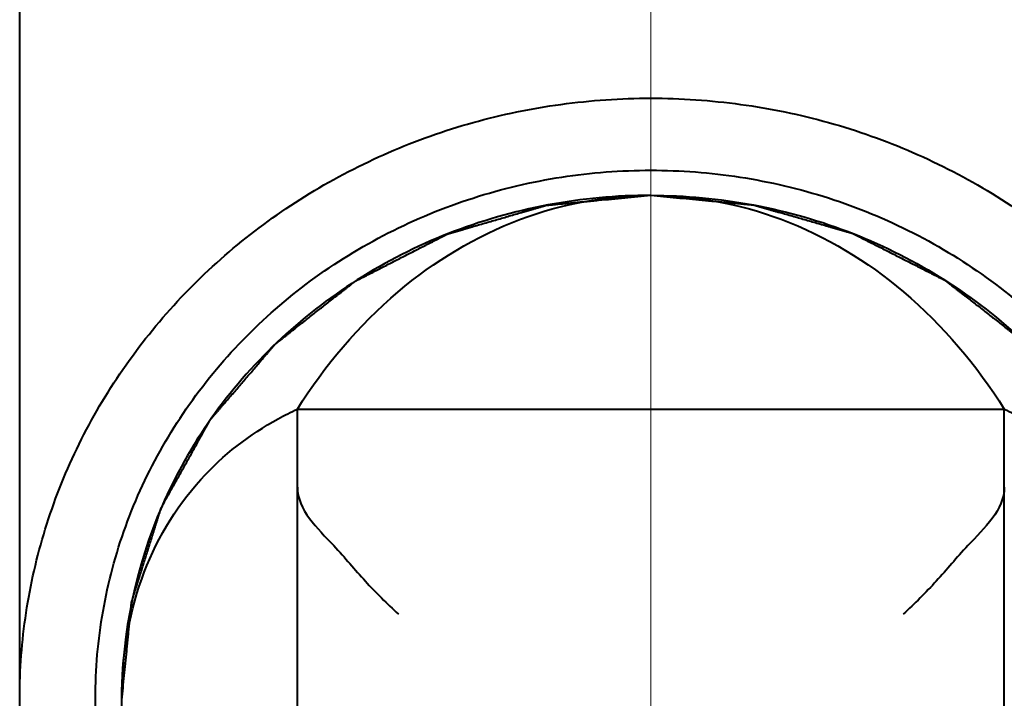
# Model space of a CAD drawing. Units: millimetres. Extents: x -32224 to -14404, y -25971 to -17571.
# Drawn here: x -24812 to -24793, y -23824 to -23810 of the extents above; entities that cross this region are included whole.
import ezdxf

# ---------------------------------------------------------------- set-up
doc = ezdxf.new("R2010")
doc.units = ezdxf.units.MM
doc.linetypes.add('CENTER', pattern=[50.800000000000004, 31.75, -6.35, 6.35, -6.35])
doc.layers.add('котел', color=150, linetype='Continuous', lineweight=40)
doc.layers.add('оси', color=253, linetype='CENTER', lineweight=13)

msp = doc.modelspace()

# ---------------------------------------------------------------- linework, layer by layer
at = {"layer": 'котел'}
for p, q in [((-24812.48356511397, -23823.56321810123), (-24812.48356511397, -23803.47711347493)), ((-24806.98356511613, -23817.83287347203), (-24792.9835651216, -23817.83287347203)), ((-24806.98356511613, -23832.69274966612), (-24806.98356511613, -23817.83287347203)), ((-24792.9835651216, -23832.69274966612), (-24792.9835651216, -23817.83287347203))]:
    msp.add_line(p, q, dxfattribs=at)
for points, start_tangent, end_tangent in [([(-24812.48356511397, -23823.56321810123), (-24812.35633313691, -23821.87134992327), (-24811.97722728411, -23820.2139233011), (-24811.35396505578, -23818.62467866462), (-24810.49923427467, -23817.13596844803), (-24809.43043479364, -23815.77809850006), (-24808.16932428995, -23814.5787111376), (-24806.74157533335, -23813.5622224266), (-24805.17625277821, -23812.74932514697), (-24803.50522207754, -23812.15656754434), (-24801.7625005967, -23811.79601645163), (-24799.98356511892, -23811.67501165166)], (0, 1), (1, 0)), ([(-24799.98356511892, -23811.67501165166), (-24798.20462964114, -23811.79601645163), (-24796.46190815885, -23812.15656754434), (-24794.79087745806, -23812.74932514697), (-24793.22555490292, -23813.5622224266), (-24791.79780594778, -23814.5787111376), (-24790.53669544263, -23815.77809850006), (-24789.4678959616, -23817.13596844803), (-24788.61316518049, -23818.62467866462), (-24787.98990295373, -23820.2139233011), (-24787.61079709965, -23821.87134992327), (-24787.48356512387, -23823.56321810123)], (1, 0), (0, -1)), ([(-24808.83668926387, -23829.77222525155), (-24809.1825120952, -23829.29954270746), (-24810.05088293622, -23827.77899548093), (-24810.64480593475, -23826.1395004673), (-24810.94573203172, -23824.43013774372), (-24810.94590335432, -23822.69825685585), (-24810.64532809035, -23820.98888422795), (-24810.05172220047, -23819.34926000146), (-24809.18360073661, -23817.82847829351), (-24808.0657840257, -23816.46666792403), (-24806.72210731474, -23815.29436778447), (-24805.18390652962, -23814.34453420488), (-24803.50459554762, -23813.6520163495), (-24801.74887245247, -23813.23726790964), (-24799.98356511892, -23813.10159642536)], (-0.612782775720088, 0.790251396569968), (1, -1.415101246047821e-08)), ([(-24799.98356511892, -23813.10159642536), (-24798.21942188812, -23813.23706547958), (-24796.46456231602, -23813.65136645806), (-24794.78545007808, -23814.34339133919), (-24793.2468934416, -23815.29299500307), (-24791.90274169063, -23816.46523215123), (-24790.78461814125, -23817.82689349349), (-24789.91624730016, -23819.34744072142), (-24789.32232430164, -23820.98693573511), (-24789.02139820467, -23822.69629845874), (-24789.02122688177, -23824.42817934656), (-24789.32180214603, -23826.13755197446), (-24789.9154080358, -23827.7771761995), (-24790.78352949978, -23829.2979579089), (-24791.12926090386, -23829.77069935582)], (1, 1.263369433851907e-08), (-0.6126363147001511, -0.7903649447632515)), ([(-24799.98356511892, -23813.59852345516), (-24803.99313077872, -23814.35704067066), (-24807.39227641595, -23816.51711494401), (-24809.66351291648, -23819.74989455131), (-24810.46106511471, -23823.56321810123)], (-1, 0), (-1.744211932381213e-07, -0.9999999999999848)), ([(-24810.46100628318, -23823.59661089264, 620.760248051696), (-24810.43691610469, -23823.354597007, 620.8388831302359), (-24810.41282592609, -23823.11258311996, 620.9175182087758), (-24810.38873574761, -23822.87056923287, 620.9961532873159), (-24810.3646455704, -23822.62855534728, 621.0747883658559), (-24810.35260048043, -23822.50754840307, 621.1141059058401), (-24810.34055539191, -23822.38654146025, 621.1534234443958), (-24810.32851030194, -23822.26553451749, 621.1927409843801), (-24810.31646521331, -23822.14452757321, 621.2320585229357), (-24810.31044266903, -23822.08402410174, 621.251717292928), (-24810.30442012334, -23822.02352063039, 621.2713760629201), (-24810.29839757906, -23821.96301715898, 621.2910348314837), (-24810.29237503483, -23821.90251368757, 621.3106936014757), (-24810.28635249054, -23821.84201021471, 621.330352371468), (-24810.28334121761, -23821.81175847906, 621.3401817557497), (-24810.28032994614, -23821.78150674335, 621.35001114146), (-24810.27731867338, -23821.75125500765, 621.3598405257419), (-24810.27581303765, -23821.73612914055, 621.364755218597), (-24810.27430740057, -23821.72100327194, 621.3696699100235), (-24810.27280176483, -23821.70587740479, 621.3745846028787), (-24810.2712961291, -23821.69075153624, 621.379499295734), (-24810.2705433105, -23821.68318860194, 621.3819566414472), (-24810.26979049336, -23821.67562566914, 621.3844139871605), (-24810.26941408333, -23821.67184420193, 621.3856426614457), (-24810.26903767476, -23821.66806273478, 621.3868713343024), (-24810.26866126619, -23821.66428126769, 621.388100007159), (-24810.26847306063, -23821.66239053344, 621.3887143443017), (-24810.26837895904, -23821.66144516769, 621.3890215114445), (-24810.26828485634, -23821.66049980054, 621.3893286800156), (-24810.26799947477, -23821.65958982201, 621.3896243500155), (-24810.26771409193, -23821.65867984197, 621.3899200200156), (-24810.26714332623, -23821.65685988481, 621.3905113600152), (-24810.26600179763, -23821.65321996769, 621.3916940414433), (-24810.26486026769, -23821.64958005196, 621.3928767214429), (-24810.26371873775, -23821.64594013484, 621.3940594028711), (-24810.2614356777, -23821.63866030339, 621.39642476287), (-24810.25915261917, -23821.63138047054, 621.3987901242978), (-24810.25458650041, -23821.61682080485, 621.4035208457243), (-24810.25002038182, -23821.60226113909, 621.4082515685795), (-24810.24545426195, -23821.58770147485, 621.4129822900063), (-24810.24088814337, -23821.57314180916, 621.417713011433), (-24810.23175590619, -23821.54402247917, 621.427174455715), (-24810.22262366902, -23821.51490314917, 621.4366358999969), (-24810.21349143051, -23821.48578381773, 621.4460973442788), (-24810.19522695616, -23821.42754515774, 621.465020231414), (-24810.17696248053, -23821.36930649642, 621.4839431199779), (-24810.15869800473, -23821.31106783643, 621.5028660085418), (-24810.1404335305, -23821.25282917493, 621.5217888956771), (-24810.12216905487, -23821.19459051495, 621.5407117842408), (-24810.08564010484, -23821.07811319364, 621.5785575599399), (-24810.04911115486, -23820.96163587227, 621.6164033356392), (-24810.01258220337, -23820.84515855084, 621.6542491113383), (-24809.97605325351, -23820.72868122948, 621.6920948870375), (-24809.93952430354, -23820.61220390671, 621.7299406627366), (-24809.90299535205, -23820.49572658523, 621.7677864398644), (-24809.86646640208, -23820.37924926392, 621.8056322155635), (-24809.82993745204, -23820.26277194255, 621.8434779912627), (-24809.81167297642, -23820.20453328257, 621.862400878398), (-24809.79340850207, -23820.14629462112, 621.8813237669617), (-24809.77514402638, -23820.08805596114, 621.9002466555257), (-24809.75687955058, -23820.02981729976, 621.9191695426609), (-24809.73861507641, -23819.97157863977, 621.9380924312248), (-24809.72948283789, -23819.94245930832, 621.9475538755067), (-24809.72035060072, -23819.91333997833, 621.95701531836), (-24809.71121836355, -23819.88422064834, 621.9664767626421), (-24809.70665224496, -23819.8696609827, 621.9712074854973), (-24809.70208612492, -23819.85510131835, 621.975938206924), (-24809.69752000633, -23819.84054165271, 621.9806689283506), (-24809.69295388774, -23819.82598198701, 621.985399651206), (-24809.69067082932, -23819.81870215411, 621.9877650112049), (-24809.68838776916, -23819.81142232272, 621.9901303726326), (-24809.68724623922, -23819.80778240554, 621.9913130526321), (-24809.68610470928, -23819.80414248987, 621.9924957340602), (-24809.6849631808, -23819.80050257275, 621.9936784140598), (-24809.68439241499, -23819.79868261558, 621.9942697540596), (-24809.68410703359, -23819.79777263555, 621.9945654240594), (-24809.68382165057, -23819.79686265702, 621.9948610940592), (-24809.68334599939, -23819.79600856559, 621.9951386054877), (-24809.68287034793, -23819.79515447271, 621.9954161169163), (-24809.68191904644, -23819.7934462884, 621.995971139773), (-24809.68001644203, -23819.79002992129, 621.997081185487), (-24809.6781138379, -23819.78661355267, 621.9981912312007), (-24809.67621123348, -23819.78319718411, 621.999301275486), (-24809.67240602494, -23819.77636444844, 622.0015213669138), (-24809.6686008164, -23819.76953171271, 622.0037414569127), (-24809.66099039931, -23819.75586623985, 622.0081816383397), (-24809.65337998222, -23819.74220076705, 622.0126218197663), (-24809.64576956502, -23819.72853529414, 622.0170620011932), (-24809.63815914647, -23819.71486982274, 622.0215021811914), (-24809.62293831212, -23819.68753887703, 622.0303825440451), (-24809.60771747795, -23819.66020793277, 622.0392629068987), (-24809.59249664366, -23819.63287698706, 622.0481432683237), (-24809.56205497513, -23819.57821509709, 622.0659039940308), (-24809.53161330504, -23819.52355320707, 622.0836647183096), (-24809.50117163657, -23819.4688913171, 622.1014254425882), (-24809.47072996793, -23819.41422942719, 622.1191861682952), (-24809.4402882994, -23819.35956753716, 622.1369468925739), (-24809.37940496096, -23819.25024375723, 622.1724683411311), (-24809.31852162222, -23819.14091997729, 622.2079897911168), (-24809.25763828511, -23819.0315961973, 622.2435112411027), (-24809.19675494666, -23818.92227241736, 622.2790326896597), (-24809.1358716095, -23818.81294863737, 622.3145541396458), (-24809.07498827105, -23818.70362485743, 622.3500755882028), (-24809.01410493377, -23818.59430107749, 622.3855970381886), (-24808.95322159532, -23818.48497729756, 622.4211184867459), (-24808.92277992668, -23818.43031540759, 622.438879212453), (-24808.89233825821, -23818.37565351756, 622.4566399367317), (-24808.86189658823, -23818.3209916276, 622.4744006610102), (-24808.83145491959, -23818.26632973757, 622.4921613867174), (-24808.80101325095, -23818.2116678476, 622.5099221109961), (-24808.78579241678, -23818.18433690195, 622.5188024738496), (-24808.77057158115, -23818.15700595763, 622.5276828352747), (-24808.75535074668, -23818.12967501192, 622.5365631981283), (-24808.74774032959, -23818.11600953912, 622.541003379555), (-24808.7401299125, -23818.10234406761, 622.5454435609819), (-24808.73251949542, -23818.08867859487, 622.5498837409802), (-24808.72490907821, -23818.07501312195, 622.5543239224069), (-24808.72110386967, -23818.06818038622, 622.5565440138346), (-24808.71729866113, -23818.0613476491, 622.5587641038338), (-24808.71539605682, -23818.05793128199, 622.5598741495476), (-24808.71349345258, -23818.05451491343, 622.5609841938328), (-24808.71159084828, -23818.05109854486, 622.5620942395467), (-24808.71063954534, -23818.04939036055, 622.5626492624035), (-24808.71016389533, -23818.04853626907, 622.562926773832), (-24808.70968824404, -23818.0476821777, 622.5632042852604), (-24808.70905707829, -23818.04694637914, 622.5634433609748), (-24808.708425914, -23818.04621058058, 622.5636824352603), (-24808.70716358407, -23818.0447389834, 622.5641605866888), (-24808.70463892398, -23818.04179578916, 622.5651168881168), (-24808.70211426262, -23818.03885259481, 622.5660731895449), (-24808.69958960253, -23818.03590940051, 622.5670294924018), (-24808.69454028248, -23818.03002301203, 622.5689420952581), (-24808.68949096248, -23818.02413662338, 622.5708546995431), (-24808.67939232109, -23818.01236384771, 622.574679905256), (-24808.66929368122, -23818.00059107058, 622.5785051123971), (-24808.65919503971, -23817.98881829491, 622.5823303195385), (-24808.64909639966, -23817.97704551772, 622.5861555266798), (-24808.62889911677, -23817.95349996492, 622.5938059409625), (-24808.6087018355, -23817.929954412, 622.6014563552451), (-24808.58850455395, -23817.90640885774, 622.6091067680992), (-24808.54810999113, -23817.85931775202, 622.6244075966646), (-24808.50771542831, -23817.81222664642, 622.63970842523), (-24808.46732086549, -23817.7651355393, 622.6550092523667), (-24808.42692630267, -23817.71804443352, 622.670310080932), (-24808.38653173839, -23817.67095332786, 622.6856109080687), (-24808.30574261275, -23817.57677111503, 622.7162125637707), (-24808.22495348699, -23817.48258890219, 622.7468142194728), (-24808.1441643599, -23817.38840668941, 622.7774158766034), (-24808.06337523425, -23817.29422447803, 622.8080175323055), (-24807.98258610861, -23817.20004226513, 622.8386191880076), (-24807.90179698152, -23817.10586005235, 622.8692208437095), (-24807.8210078557, -23817.01167783952, 622.8998224994116), (-24807.74021873006, -23816.91749562813, 622.9304241551135), (-24807.69982416724, -23816.87040452102, 622.9457249836789), (-24807.65942960297, -23816.82331341536, 622.9610258108156), (-24807.61903504014, -23816.77622230964, 622.976326639381), (-24807.57864047732, -23816.72913120252, 622.9916274665177), (-24807.5382459145, -23816.6820400968, 623.0069282950831), (-24807.51804863312, -23816.658494544, 623.0145787093657), (-24807.49785135157, -23816.63494899108, 623.0222291222198), (-24807.47765407013, -23816.61140343682, 623.0298795365023), (-24807.4675554288, -23816.59963066115, 623.0337047436435), (-24807.45745678875, -23816.58785788396, 623.037529950785), (-24807.44735814736, -23816.57608510829, 623.0413551579263), (-24807.43725950731, -23816.56431233116, 623.0451803650677), (-24807.43221018586, -23816.55842594251, 623.0470929679242), (-24807.42716086598, -23816.55253955403, 623.0490055722089), (-24807.42463620601, -23816.54959636113, 623.0499618736371), (-24807.42211154592, -23816.54665316684, 623.0509181750654), (-24807.41958688584, -23816.5437099726, 623.0518744764935), (-24807.41832455451, -23816.54223837548, 623.0523526279221), (-24807.41769339022, -23816.54150257686, 623.0525917036362), (-24807.41706222447, -23816.5407667783, 623.0528307793504), (-24807.41629280883, -23816.54016158685, 623.0530274179217), (-24807.41552339157, -23816.53955639539, 623.053224056493), (-24807.41398455738, -23816.53834601115, 623.0536173336358), (-24807.41090689017, -23816.53592524545, 623.0544038879211), (-24807.40782922314, -23816.53350447836, 623.0551904422065), (-24807.40475155594, -23816.5310837126, 623.0559769979205), (-24807.39859622164, -23816.52624217975, 623.0575501064912), (-24807.3924408874, -23816.52140064684, 623.0591232164908), (-24807.38013021869, -23816.51171758115, 623.0622694350609), (-24807.36781955033, -23816.50203451545, 623.065415653631), (-24807.35550888017, -23816.49235144975, 623.0685618722011), (-24807.34319821163, -23816.48266838405, 623.0717080907714), (-24807.31857687456, -23816.46330225265, 623.0780005293402), (-24807.29395553592, -23816.4439361212, 623.0842929664806), (-24807.26933419897, -23816.4245699898, 623.0905854036209), (-24807.22009152308, -23816.38583772695, 623.1031702793301), (-24807.17084884748, -23816.34710546404, 623.1157551536108), (-24807.12160617323, -23816.30837320125, 623.12834002932), (-24807.07236349746, -23816.26964093839, 623.1409249036008), (-24807.02312082186, -23816.23090867554, 623.1535097793101), (-24806.92463547038, -23816.15344414984, 623.1786795293), (-24806.82615012035, -23816.07597962419, 623.2038492792899), (-24806.72766476916, -23815.99851509854, 623.2290190292798), (-24806.62917941768, -23815.92105057284, 623.2541887792697), (-24806.53069406765, -23815.84358604714, 623.2793585292596), (-24806.43220871617, -23815.76612152149, 623.3045282806781), (-24806.33372336486, -23815.68865699584, 623.3296980306682), (-24806.23523801495, -23815.61119247014, 623.3548677806582), (-24806.18599533924, -23815.57246020723, 623.3674526549388), (-24806.13675266347, -23815.53372794438, 623.380037530648), (-24806.08750998788, -23815.49499568153, 623.3926224049286), (-24806.03826731374, -23815.45626341873, 623.4052072806379), (-24805.98902463785, -23815.41753115588, 623.4177921549185), (-24805.96440329932, -23815.39816502448, 623.4240845934875), (-24805.93978196225, -23815.37879889448, 623.4303770306279), (-24805.91516062507, -23815.35943276303, 623.4366694677683), (-24805.90284995519, -23815.34974969733, 623.4398156863385), (-24805.89053928637, -23815.34006663163, 623.4429619063372), (-24805.87822861801, -23815.33038356593, 623.4461081249073), (-24805.86591794947, -23815.32070050023, 623.4492543434774), (-24805.85976261506, -23815.31585896733, 623.4508274520482), (-24805.85360728076, -23815.31101743448, 623.4524005620477), (-24805.85052961227, -23815.30859666732, 623.4531871163331), (-24805.84745194518, -23815.30617590169, 623.4539736720469), (-24805.84437427798, -23815.30375513448, 623.4547602263324), (-24805.84283544513, -23815.30254475163, 623.4551535034751), (-24805.84206602786, -23815.30193956017, 623.4553501420465), (-24805.84129661077, -23815.30133436884, 623.4555467806179), (-24805.84040177363, -23815.30087628304, 623.4556956220465), (-24805.83950693649, -23815.30041819737, 623.4558444620462), (-24805.83771726076, -23815.29950202741, 623.4561421449032), (-24805.8341379122, -23815.29766968738, 623.4567375077602), (-24805.83055856219, -23815.29583734596, 623.4573328720458), (-24805.82697921217, -23815.29400500598, 623.4579282349025), (-24805.81982051232, -23815.29034032453, 623.4591189620448), (-24805.81266181375, -23815.28667564313, 623.4603096891873), (-24805.79834441369, -23815.27934628028, 623.4626911434721), (-24805.78402701509, -23815.27201691731, 623.465072597757), (-24805.76970961661, -23815.26468755452, 623.4674540520415), (-24805.75539221801, -23815.25735819161, 623.4698355063265), (-24805.72675741935, -23815.2426994659, 623.4745984148958), (-24805.69812262087, -23815.2280407402, 623.4793613248942), (-24805.66948782367, -23815.2133820145, 623.4841242334636), (-24805.61221822811, -23815.18406456309, 623.4936500506026), (-24805.55494863237, -23815.15474711168, 623.5031758677417), (-24805.49767903524, -23815.12542966027, 623.5127016848808), (-24805.4404094395, -23815.09611220886, 623.5222275020197), (-24805.38313984382, -23815.06679475745, 623.5317533205873), (-24805.26860065252, -23815.00815985458, 623.5508049548655), (-24805.15406145965, -23814.94952495176, 623.5698565891436), (-24805.03952226823, -23814.89089004895, 623.5889082248501), (-24804.92498307698, -23814.83225514613, 623.6079598591284), (-24804.81044388411, -23814.77362024326, 623.6270114934065), (-24804.69590469269, -23814.71498534044, 623.646063129113), (-24804.58136550128, -23814.65635043762, 623.6651147633912), (-24804.46682630852, -23814.59771553481, 623.6841663976692), (-24804.40955671284, -23814.5683980834, 623.6936922162369), (-24804.3522871171, -23814.53908063199, 623.7032180333758), (-24804.29501752142, -23814.50976318053, 623.7127438505149), (-24804.23774792568, -23814.48044572912, 623.722269667654), (-24804.18047833012, -23814.45112827771, 623.7317954847931), (-24804.15184353146, -23814.43646955201, 623.7365583933625), (-24804.12320873444, -23814.4218108263, 623.7413213033607), (-24804.09457393578, -23814.4071521006, 623.7460842119301), (-24804.08025653719, -23814.39982273775, 623.7484656662149), (-24804.06593913725, -23814.39249337489, 623.7508471204998), (-24804.05162173865, -23814.38516401204, 623.7532285747845), (-24804.03730434005, -23814.37783464919, 623.7556100290693), (-24804.03014564019, -23814.37416996773, 623.7568007562115), (-24804.02298693999, -23814.37050528634, 623.7579914833539), (-24804.01940759161, -23814.36867294631, 623.758586846211), (-24804.01582824159, -23814.36684060488, 623.7591822104964), (-24804.01224889158, -23814.36500826491, 623.7597775733534), (-24804.0104592173, -23814.3640920949, 623.7600752562103), (-24804.00956437853, -23814.36363400916, 623.7602240962102), (-24804.00866954157, -23814.36317592348, 623.7603729376387), (-24804.00771466712, -23814.36289841631, 623.7604631047815), (-24804.00675979303, -23814.36262090919, 623.7605532733529), (-24804.0048500445, -23814.3620658935, 623.7607336076385), (-24804.00103054597, -23814.36095586351, 623.7610942790672), (-24803.99721104873, -23814.35984583346, 623.7614549490669), (-24803.9933915502, -23814.35873580347, 623.7618156204952), (-24803.98575255449, -23814.35651574198, 623.7625369619236), (-24803.97811356018, -23814.354295682, 623.7632583033518), (-24803.9628355687, -23814.34985556065, 623.7647009862085), (-24803.9475575774, -23814.34541543918, 623.7661436690651), (-24803.93227958592, -23814.34097531917, 623.7675863519215), (-24803.91700159444, -23814.33653519776, 623.769029034778), (-24803.88644561305, -23814.32765495488, 623.7719143990627), (-24803.85588963027, -23814.31877471351, 623.7747997647759), (-24803.82533364877, -23814.30989447208, 623.7776851304889), (-24803.76422168314, -23814.29213398772, 623.7834558619152), (-24803.7031097188, -23814.27437350347, 623.7892265933415), (-24803.64199775452, -23814.25661301923, 623.7949973247679), (-24803.58088579017, -23814.23885253498, 623.8007680547655), (-24803.519773826, -23814.22109205062, 623.8065387861917), (-24803.39754989609, -23814.18557108213, 623.8180802490442), (-24803.27532596758, -23814.15005011357, 623.8296217104681), (-24803.15310203767, -23814.11452914496, 623.8411631733208), (-24803.03087810916, -23814.07900817641, 623.8527046361731), (-24802.90865418053, -23814.04348720932, 623.8642460975972), (-24802.78643025045, -23814.00796624071, 623.8757875604497), (-24802.66420632211, -23813.97244527221, 623.8873290218736), (-24802.5419823922, -23813.93692430361, 623.8988704847263), (-24802.48087042785, -23813.91916381936, 623.9046412161525), (-24802.41975846369, -23813.90140333511, 623.9104119461501), (-24802.3586464994, -23813.88364285081, 623.9161826775764), (-24802.29753453523, -23813.8658823665, 623.9219534090028), (-24802.23642256943, -23813.84812188226, 623.9277241404288), (-24802.20586658793, -23813.83924164077, 623.9306095061421), (-24802.17531060515, -23813.83036139795, 623.9334948718551), (-24802.14475462376, -23813.82148115653, 623.9363802361397), (-24802.12947663228, -23813.81704103512, 623.9378229189964), (-24802.11419864098, -23813.8126009151, 623.9392656018529), (-24802.0989206495, -23813.80816079369, 623.9407082847094), (-24802.08364265802, -23813.80372067228, 623.9421509675661), (-24802.07600366371, -23813.80150061224, 623.9428723089942), (-24802.068364668, -23813.79928055075, 623.9435936504226), (-24802.06454516947, -23813.79817052076, 623.943954321851), (-24802.0607256724, -23813.79706049078, 623.9443149918508), (-24802.0569061737, -23813.79595046079, 623.9446756632793), (-24802.05499642517, -23813.79539544509, 623.9448559975649), (-24802.0540415509, -23813.79511793797, 623.9449461661363), (-24802.05308667663, -23813.7948404308, 623.9450363332792), (-24802.05207616807, -23813.79474457227, 623.9450674789935), (-24802.0510656595, -23813.79464871508, 623.9450986261363), (-24802.04904464236, -23813.79445699796, 623.945160917565), (-24802.04500260664, -23813.79407356658, 623.9452855018505), (-24802.04096057237, -23813.79369013508, 623.9454100875646), (-24802.0369185381, -23813.79330670369, 623.9455346718503), (-24802.0288344681, -23813.79253984087, 623.9457838404217), (-24802.02075039956, -23813.79177297799, 623.9460330089931), (-24802.00458225945, -23813.79023925083, 623.9465313475644), (-24801.98841412092, -23813.78870552512, 623.947029684707), (-24801.97224598238, -23813.78717179802, 623.9475280232781), (-24801.95607784385, -23813.78563807225, 623.948026360421), (-24801.92374156677, -23813.78257061944, 623.9490230361348), (-24801.89140528807, -23813.77950316657, 623.9500197118485), (-24801.859069011, -23813.77643571371, 623.9510163889911), (-24801.79439645674, -23813.77030080797, 623.9530097404189), (-24801.72972390096, -23813.76416590229, 623.9550030918467), (-24801.66505134682, -23813.75803099795, 623.9569964432744), (-24801.6003787911, -23813.75189609228, 623.9589897947021), (-24801.53570623678, -23813.74576118654, 623.96098314613), (-24801.40636112547, -23813.73349137513, 623.9649698489854), (-24801.27701601555, -23813.72122156511, 623.9689565532695), (-24801.14767090551, -23813.7089517537, 623.9729432561251), (-24801.01832579565, -23813.69668194228, 623.9769299589806), (-24800.7596355757, -23813.67214232085, 623.9849033661204), (-24800.5009453558, -23813.64760269948, 623.9928767718313), (-24800.24225513602, -23813.62306307665, 624.0008501789712), (-24799.98356491607, -23813.59852345516, 624.0088235846822)], (0.09424723495889539, 0.9468231952826982, 0.3076415049652182), (0.9950624981264236, 0.09439265785561018, 0.03067003367059108)), ([(-24806.98356511613, -23817.83287347203), (-24804.98908468976, -23815.51199266444), (-24802.56506176363, -23814.07325366932), (-24799.98356511892, -23813.59852345516)], (0.5319545018636511, 0.8467729376562496), (1, 0)), ([(-24799.98356511892, -23813.59852345516, 624.0088235846822), (-24799.72917881625, -23813.62224546373, 624.0011158375426), (-24799.47479251469, -23813.6459674709, 623.9934080904028), (-24799.22040621348, -23813.66968947802, 623.9857003432629), (-24798.96601991076, -23813.69341148659, 623.9779925946946), (-24798.83882676082, -23813.70527248942, 623.9741387218389), (-24798.71163360937, -23813.71713349376, 623.9702848475548), (-24798.5844404581, -23813.72899449799, 623.9664309732706), (-24798.45724730799, -23813.74085550087, 623.9625771004149), (-24798.39365073235, -23813.74678600371, 623.9606501632729), (-24798.3300541566, -23813.75271650516, 623.9587232261308), (-24798.26645758108, -23813.75864700794, 623.9567962889888), (-24798.20286100678, -23813.76457750938, 623.9548693532753), (-24798.13926443097, -23813.77050801083, 623.9529424161332), (-24798.10746614257, -23813.77347326222, 623.9519789475621), (-24798.07566785533, -23813.77643851373, 623.951015478991), (-24798.04386956681, -23813.77940376366, 623.95005201042), (-24798.02797042392, -23813.78088638939, 623.9495702761345), (-24798.01207127969, -23813.78236901511, 623.9490885418489), (-24797.99617213535, -23813.78385164084, 623.9486068075634), (-24797.98027299246, -23813.78533426656, 623.9481250732779), (-24797.9723234197, -23813.78607557803, 623.9478842061351), (-24797.96437384828, -23813.78681689083, 623.9476433389924), (-24797.96039906261, -23813.78718754796, 623.9475229061353), (-24797.95642427681, -23813.78755820364, 623.9474024718497), (-24797.95244948973, -23813.78792886082, 623.9472820389926), (-24797.95046209684, -23813.78811418942, 623.9472218218497), (-24797.94946840109, -23813.78820685223, 623.9471917132782), (-24797.94847470406, -23813.78829951656, 623.9471616047068), (-24797.94751885673, -23813.78857397936, 623.9470724261355), (-24797.94656301109, -23813.78884844221, 623.9469832489926), (-24797.94465131685, -23813.78939736799, 623.9468048918499), (-24797.94082792976, -23813.79049521942, 623.9464481789928), (-24797.93700454105, -23813.7915930694, 623.9460914647073), (-24797.93318115396, -23813.79269092077, 623.9457347518503), (-24797.92553437833, -23813.79488662224, 623.9450213247079), (-24797.91788760404, -23813.79708232371, 623.9443078975651), (-24797.90259405249, -23813.80147372799, 623.9428810447087), (-24797.88730050251, -23813.80586513226, 623.9414541904234), (-24797.87200695259, -23813.81025653514, 623.9400273375668), (-24797.85671340115, -23813.81464793942, 623.9386004832818), (-24797.82612630125, -23813.82343074652, 623.9357467761399), (-24797.7955391999, -23813.83221355367, 623.9328930689983), (-24797.76495209971, -23813.84099636077, 623.9300393618565), (-24797.70377789845, -23813.85856197648, 623.9243319475734), (-24797.64260369563, -23813.87612759085, 623.9186245332896), (-24797.5814294942, -23813.89369320504, 623.9129171204349), (-24797.52025529265, -23813.91125882075, 623.9072097061513), (-24797.45908109139, -23813.92882443506, 623.901502291868), (-24797.33673268848, -23813.96395566508, 623.890087463301), (-24797.21438428422, -23813.99908689504, 623.8786726347342), (-24797.09203588142, -23814.0342181236, 623.8672578061675), (-24796.96968747862, -23814.06934935357, 623.8558429776006), (-24796.84733907448, -23814.10448058353, 623.8444281490338), (-24796.72499067168, -23814.13961181209, 623.8330133204668), (-24796.60264226887, -23814.17474304217, 623.8215984918999), (-24796.48029386462, -23814.20987427207, 623.8101836633332), (-24796.41911966325, -23814.22743988638, 623.8044762490496), (-24796.3579454617, -23814.24500550209, 623.7987688347663), (-24796.29677126044, -23814.26257111628, 623.7930614204828), (-24796.23559705901, -23814.28013673065, 623.7873540061994), (-24796.17442285619, -23814.29770234636, 623.781646591916), (-24796.14383575611, -23814.30648515346, 623.7787928862028), (-24796.11324865476, -23814.31526796061, 623.7759391790611), (-24796.08266155474, -23814.32405076771, 623.7730854719194), (-24796.06736800331, -23814.32844217199, 623.7716586176342), (-24796.05207445321, -23814.33283357492, 623.7702317647777), (-24796.03678090341, -23814.33722497914, 623.7688049104925), (-24796.02148735186, -23814.34161638342, 623.7673780576359), (-24796.01384057768, -23814.34381208489, 623.7666646304934), (-24796.00619380194, -23814.34600778636, 623.7659512033507), (-24796.00237041467, -23814.34710563773, 623.7655944904939), (-24795.99854702759, -23814.34820348771, 623.7652377762083), (-24795.99472363904, -23814.34930133914, 623.7648810633511), (-24795.99281194626, -23814.34985026492, 623.7647027062085), (-24795.99185609916, -23814.35012472777, 623.764613527637), (-24795.99090025196, -23814.35039919063, 623.7645243504942), (-24795.99000380479, -23814.35085442058, 623.7643764362086), (-24795.98910735908, -23814.35130965205, 623.7642285233514), (-24795.98731446621, -23814.35222011346, 623.7639326962087), (-24795.98372867919, -23814.35404103629, 623.7633410433518), (-24795.98014289327, -23814.35586195772, 623.7627493890665), (-24795.97655710753, -23814.35768288061, 623.7621577347809), (-24795.96938553621, -23814.36132472633, 623.7609744276385), (-24795.96221396339, -23814.36496657199, 623.7597911204962), (-24795.94787081896, -23814.37225026202, 623.7574245062114), (-24795.93352767482, -23814.37953395346, 623.7550578919265), (-24795.91918453184, -23814.38681764343, 623.7526912776417), (-24795.90484138759, -23814.39410133487, 623.7503246619285), (-24795.87615509913, -23814.40866871634, 623.7455914333589), (-24795.84746881045, -23814.42323609769, 623.7408582033609), (-24795.81878252345, -23814.4378034791, 623.7361249747913), (-24795.76140994631, -23814.46693824204, 623.7266585162236), (-24795.70403737063, -23814.49607300626, 623.717192057656), (-24795.64666479337, -23814.52520776908, 623.7077255990882), (-24795.5892922178, -23814.55434253196, 623.6982591419494), (-24795.53191964066, -23814.58347729479, 623.6887926833816), (-24795.41717448784, -23814.64174682189, 623.6698597662463), (-24795.30242933647, -23814.70001634759, 623.6509268491111), (-24795.18768418365, -23814.75828587329, 623.6319939319758), (-24795.07293903083, -23814.81655540045, 623.6130610162691), (-24794.958193878, -23814.8748249261, 623.5941280991337), (-24794.84344872518, -23814.9330944518, 623.5751951819987), (-24794.72870357236, -23814.9913639789, 623.5562622662918), (-24794.61395841953, -23815.04963350455, 623.5373293491565), (-24794.55658584385, -23815.07876826749, 623.5278628905888), (-24794.49921326688, -23815.10790303025, 623.5183964320213), (-24794.44184069103, -23815.13703779459, 623.5089299734536), (-24794.38446811389, -23815.16617255741, 623.499463514886), (-24794.32709553838, -23815.19530732029, 623.4899970577469), (-24794.29840924981, -23815.20987470164, 623.4852638277489), (-24794.26972296252, -23815.22444208311, 623.4805305991791), (-24794.24103667412, -23815.23900946452, 623.475797369181), (-24794.22669352981, -23815.24629315601, 623.4734307548964), (-24794.21235038538, -23815.25357684599, 623.4710641406116), (-24794.19800724124, -23815.26086053737, 623.4686975263269), (-24794.18366409681, -23815.26814422735, 623.4663309106136), (-24794.1764925255, -23815.27178607312, 623.4651476034712), (-24794.16932095401, -23815.27542791878, 623.4639642963286), (-24794.16573516693, -23815.27724884167, 623.4633726434719), (-24794.16214938118, -23815.27906976455, 623.4627809891863), (-24794.15856359544, -23815.28089068738, 623.4621893349009), (-24794.15677070274, -23815.2818011474, 623.4618935091868), (-24794.15587425558, -23815.28225637881, 623.4617455949011), (-24794.1549778097, -23815.28271160876, 623.461597682044), (-24794.15420626412, -23815.28331434594, 623.4614018406154), (-24794.15343471966, -23815.28391708167, 623.4612060006157), (-24794.15189162979, -23815.28512255308, 623.4608143191871), (-24794.14880544972, -23815.28753349739, 623.4600309549018), (-24794.14571926976, -23815.28994444165, 623.4592475920449), (-24794.14263309113, -23815.29235538591, 623.4584642291882), (-24794.13646073116, -23815.29717727304, 623.4568975020459), (-24794.13028837257, -23815.30199916167, 623.4553307763322), (-24794.11794365256, -23815.31164293732, 623.4521973234763), (-24794.10559893417, -23815.32128671308, 623.4490638706204), (-24794.09325421561, -23815.33093049024, 623.4459304177644), (-24794.08090949705, -23815.34057426588, 623.4427969649087), (-24794.05622005992, -23815.35986181728, 623.4365300591968), (-24794.0315306228, -23815.3791493702, 623.4302631534852), (-24794.00684118568, -23815.39843692166, 623.4239962477732), (-24793.95746231126, -23815.43701202593, 623.4114624377785), (-24793.90808343556, -23815.47558713019, 623.3989286263547), (-24793.85870456131, -23815.51416223445, 623.3863948149312), (-24793.80932568706, -23815.55273733872, 623.3738610035077), (-24793.75994681282, -23815.59131244298, 623.3613271920841), (-24793.66118906287, -23815.66846265151, 623.3362595706654), (-24793.56243131438, -23815.74561286003, 623.3111919478185), (-24793.46367356431, -23815.82276306856, 623.2861243263999), (-24793.36491581565, -23815.89991327714, 623.2610567035528), (-24793.26615806599, -23815.97706348567, 623.2359890807058), (-24793.16740031738, -23816.05421369419, 623.2109214592872), (-24793.06864256744, -23816.13136390272, 623.1858538364401), (-24792.96988481877, -23816.20851411131, 623.1607862150214), (-24792.92050594307, -23816.24708921557, 623.1482524035978), (-24792.87112706882, -23816.28566431983, 623.1357185921743), (-24792.82174819458, -23816.3242394241, 623.1231847807508), (-24792.77236932033, -23816.36281452836, 623.1106509693273), (-24792.72299044463, -23816.40138963262, 623.0981171593322), (-24792.69830100751, -23816.42067718403, 623.0918502536205), (-24792.67361157038, -23816.43996473549, 623.0855833479087), (-24792.64892213326, -23816.45925228829, 623.0793164421968), (-24792.6365774147, -23816.46889606399, 623.076182989341), (-24792.62423269614, -23816.47853983981, 623.0730495364851), (-24792.61188797757, -23816.48818361685, 623.0699160836292), (-24792.5995432589, -23816.49782739255, 623.0667826307732), (-24792.59337089915, -23816.50264928113, 623.0652159050596), (-24792.58719854034, -23816.50747116837, 623.0636491779173), (-24792.58411236038, -23816.50988211257, 623.0628658150606), (-24792.58102618047, -23816.51229305683, 623.0620824522038), (-24792.57794000051, -23816.51470400115, 623.0612990879183), (-24792.57639691181, -23816.51590947261, 623.06090740649), (-24792.57562536618, -23816.51651220828, 623.06071156649), (-24792.57485382177, -23816.51711494401, 623.0605157250615), (-24792.57422006753, -23816.51784872684, 623.0602773050616), (-24792.5735863134, -23816.51858250973, 623.0600388836332), (-24792.57231880462, -23816.52005007544, 623.0595620436334), (-24792.56978378911, -23816.52298520687, 623.0586083607767), (-24792.56724877184, -23816.5259203383, 623.0576546793484), (-24792.56471375475, -23816.52885546973, 623.0567009979201), (-24792.55964372179, -23816.53472573259, 623.0547936336353), (-24792.55457368901, -23816.54059599545, 623.0528862693502), (-24792.54443362314, -23816.55233651972, 623.049071542209), (-24792.53429355612, -23816.56407704543, 623.045256813639), (-24792.52415349043, -23816.5758175697, 623.0414420864978), (-24792.51401342469, -23816.58755809542, 623.0376273579279), (-24792.49373329181, -23816.6110391454, 623.0299979022168), (-24792.47345315909, -23816.63452019538, 623.0223684465054), (-24792.45317302621, -23816.65800124542, 623.0147389907943), (-24792.41261276189, -23816.70496334684, 622.9994800793716), (-24792.37205249758, -23816.75192544675, 622.9842211679493), (-24792.33149223193, -23816.79888754683, 622.9689622565268), (-24792.29093196761, -23816.84584964819, 622.9537033451043), (-24792.25037170202, -23816.89281174816, 622.9384444336818), (-24792.16925117205, -23816.9867359496, 622.907926610837), (-24792.08813064342, -23817.08066015092, 622.877408787992), (-24792.00701011351, -23817.17458435091, 622.8468909651472), (-24791.92588958354, -23817.2685085523, 622.8163731423019), (-24791.84476905363, -23817.36243275368, 622.7858553194571), (-24791.76364852366, -23817.45635695367, 622.7553374966122), (-24791.68252799357, -23817.550281155, 622.7248196737672), (-24791.60140746366, -23817.64420535644, 622.6943018509223), (-24791.56084719946, -23817.6911674564, 622.6790429394998), (-24791.52028693369, -23817.73812955637, 622.6637840280774), (-24791.47972666938, -23817.78509165785, 622.6485251166549), (-24791.43916640506, -23817.83205375781, 622.6332662052324), (-24791.39860613947, -23817.87901585772, 622.61800729381), (-24791.37832600658, -23817.90249690921, 622.6103778380988), (-24791.35804587527, -23817.92597795914, 622.6027483823875), (-24791.33776574227, -23817.94945900918, 622.5951189266763), (-24791.3276256767, -23817.9611995349, 622.5913041995351), (-24791.3174856095, -23817.97294005916, 622.587489470965), (-24791.30734554381, -23817.98468058488, 622.5836747438236), (-24791.29720547807, -23817.99642110914, 622.5798600152539), (-24791.29213544383, -23818.002291372, 622.5779526509689), (-24791.28706541093, -23818.00816163486, 622.5760452881126), (-24791.28453039523, -23818.01109676629, 622.5750916052557), (-24791.28199537814, -23818.01403189772, 622.5741379238275), (-24791.27946036099, -23818.01696702915, 622.5731842423993), (-24791.27819285367, -23818.01843459481, 622.572707400971), (-24791.27755909943, -23818.01916837624, 622.5724689795426), (-24791.27692534518, -23818.01990215913, 622.5722305595425), (-24791.27644668671, -23818.02075473058, 622.5719535423998), (-24791.27596802957, -23818.02160730197, 622.5716765252572), (-24791.2750107139, -23818.02331244481, 622.5711224909717), (-24791.27309608232, -23818.02672273056, 622.5700144224005), (-24791.27118145092, -23818.03013301485, 622.5689063538297), (-24791.26926681946, -23818.03354330054, 622.5677982838299), (-24791.26543755661, -23818.04036387058, 622.5655821466881), (-24791.26160829375, -23818.04718444055, 622.5633660095461), (-24791.25394976803, -23818.06082558197, 622.5589337338336), (-24791.24629124231, -23818.07446672198, 622.5545014581211), (-24791.23863271659, -23818.0881078634, 622.5500691838372), (-24791.23097419087, -23818.10174900336, 622.5456369081247), (-24791.21565713943, -23818.12903128479, 622.5367723581281), (-24791.20034008799, -23818.15631356621, 622.5279078067033), (-24791.18502303673, -23818.18359584764, 622.5190432567067), (-24791.15438893385, -23818.23816041044, 622.5013141552852), (-24791.12375483097, -23818.29272497336, 622.4835850538637), (-24791.0931207281, -23818.34728953471, 622.4658559538709), (-24791.06248662522, -23818.40185409757, 622.4481268524494), (-24791.03185252246, -23818.45641866043, 622.4303977510278), (-24790.97058431688, -23818.56554778603, 622.3949395481849), (-24790.90931611112, -23818.67467691029, 622.3594813467706), (-24790.84804790549, -23818.78380603595, 622.3240231439275), (-24790.78677969973, -23818.89293516161, 622.2885649425133), (-24790.72551149398, -23819.00206428587, 622.2531067396702), (-24790.66424328822, -23819.11119341159, 622.2176485382558), (-24790.60297508264, -23819.2203225358, 622.1821903354129), (-24790.541706877, -23819.32945166146, 622.1467321339985), (-24790.51107277413, -23819.38401622431, 622.129003032577), (-24790.48043867125, -23819.43858078711, 622.1112739311554), (-24790.44980456983, -23819.49314534852, 622.0935448297341), (-24790.41917046695, -23819.54770991138, 622.0758157297412), (-24790.38853636407, -23819.60227447418, 622.0580866283196), (-24790.37321931263, -23819.62955675567, 622.0492220768945), (-24790.3579022612, -23819.65683903704, 622.0403575268982), (-24790.34258520993, -23819.68412131847, 622.0314929769017), (-24790.33492668421, -23819.69776245843, 622.027060701189), (-24790.32726815849, -23819.7114035999, 622.0226284254767), (-24790.31960963277, -23819.72504473985, 622.0181961511928), (-24790.31195110705, -23819.73868588127, 622.0137638754802), (-24790.30812184419, -23819.74550645131, 622.0115477369096), (-24790.30429258134, -23819.75232702128, 622.0093315997676), (-24790.30237794988, -23819.75573730703, 622.0082235311968), (-24790.30046331859, -23819.75914759126, 622.0071154626257), (-24790.29854868702, -23819.76255787701, 622.0060073940547), (-24790.29759137123, -23819.76426301985, 622.0054533597694), (-24790.29711271275, -23819.76511559125, 622.005176341198), (-24790.29663405562, -23819.76596816276, 622.0048993240551), (-24790.29634546855, -23819.76687722695, 622.0046039511982), (-24790.29605688137, -23819.76778629133, 622.0043085783412), (-24790.29547970556, -23819.7696044199, 622.0037178326271), (-24790.29432535713, -23819.77324067698, 622.002536341199), (-24790.29317100841, -23819.77687693558, 622.0013548497708), (-24790.29201665998, -23819.78051319272, 622.0001733583427), (-24790.28970796271, -23819.78778570845, 621.997810374058), (-24790.28739926423, -23819.79505822419, 621.9954473912019), (-24790.28278186993, -23819.80960325415, 621.9907214240609), (-24790.27816447418, -23819.82414828562, 621.9859954569198), (-24790.27354707988, -23819.83869331553, 621.981269489779), (-24790.2689296843, -23819.85323834694, 621.9765435226378), (-24790.25969489425, -23819.88232840838, 621.967091588356), (-24790.25046010432, -23819.91141846981, 621.9576396555027), (-24790.24122531427, -23819.94050853125, 621.9481877212207), (-24790.22275573289, -23819.99868865406, 621.9292838526569), (-24790.20428615279, -23820.05686877832, 621.9103799855217), (-24790.1858165728, -23820.11504890119, 621.8914761169577), (-24790.16734699288, -23820.173229024, 621.8725722498224), (-24790.14887741144, -23820.23140914687, 621.8536683812586), (-24790.11193825142, -23820.34776939249, 621.8158606455595), (-24790.07499908988, -23820.46412963957, 621.7780529098602), (-24790.03805992997, -23820.58048988525, 621.7402451741611), (-24790.0011207686, -23820.69685013233, 621.702437438462), (-24789.96418160858, -23820.81321037801, 621.6646297013341), (-24789.92724244721, -23820.92957062369, 621.6268219656351), (-24789.89030328568, -23821.04593087077, 621.5890142299359), (-24789.85336412577, -23821.16229111644, 621.5512064942366), (-24789.83489454584, -23821.22047123926, 621.5323026271014), (-24789.8164249644, -23821.27865136212, 621.5133987585376), (-24789.7979553843, -23821.33683148639, 621.4944948914022), (-24789.77948580438, -23821.39501160914, 621.4755910228383), (-24789.76101622294, -23821.45319173201, 621.4566871542745), (-24789.75178143289, -23821.48228179345, 621.4472352214211), (-24789.74254664301, -23821.51137185488, 621.4377832871392), (-24789.73331185308, -23821.54046191626, 621.4283313528573), (-24789.72869445733, -23821.55500694773, 621.4236053857162), (-24789.72407706303, -23821.56955197769, 621.4188794185753), (-24789.71945966716, -23821.58409700917, 621.4141534514342), (-24789.71484227298, -23821.59864203913, 621.4094274857221), (-24789.71253357438, -23821.60591455486, 621.4070645014373), (-24789.71022487723, -23821.6131870706, 621.404701518581), (-24789.70907052868, -23821.61682332768, 621.4035200257244), (-24789.70791618008, -23821.62045958622, 621.4023385342962), (-24789.70676183165, -23821.62409584342, 621.4011570428681), (-24789.70618465729, -23821.62591397199, 621.400566297154), (-24789.70589607011, -23821.62682303625, 621.4002709242972), (-24789.70560748311, -23821.62773210196, 621.3999755514402), (-24789.7055100787, -23821.62869344484, 621.3996631914403), (-24789.7054126744, -23821.62965478913, 621.3993508314404), (-24789.70521786588, -23821.63157747775, 621.3987261128691), (-24789.70482824871, -23821.63542285342, 621.3974766742983), (-24789.70443863294, -23821.63926823054, 621.3962272357273), (-24789.70404901588, -23821.64311360622, 621.3949777971562), (-24789.70326978312, -23821.65080435913, 621.3924789200146), (-24789.70249055017, -23821.65849511193, 621.3899800428727), (-24789.70093208295, -23821.67387661625, 621.384982288589), (-24789.69937361724, -23821.68925812196, 621.3799845357337), (-24789.6978151502, -23821.70463962767, 621.37498678145), (-24789.69625668443, -23821.72002113199, 621.3699890271664), (-24789.6931397515, -23821.75078414196, 621.3599935185989), (-24789.69002281857, -23821.78154715332, 621.34999801146), (-24789.68690588581, -23821.81231016335, 621.3400025028927), (-24789.68067202152, -23821.87383618335, 621.3200114871863), (-24789.67443815584, -23821.93536220475, 621.3000204714799), (-24789.66820429027, -23821.99688822469, 621.2800294557737), (-24789.66197042452, -23822.05841424463, 621.2600384400674), (-24789.65573656012, -23822.11994026609, 621.2400474243611), (-24789.64326882869, -23822.24299230603, 621.20006539152), (-24789.63080109871, -23822.36604434742, 621.1600833601075), (-24789.61833336728, -23822.48909638876, 621.1201013286949), (-24789.60586563731, -23822.61214843015, 621.0801192972824), (-24789.5809301759, -23822.85825251149, 621.0001552330286), (-24789.55599471449, -23823.10435659422, 620.9201911687749), (-24789.53105925309, -23823.35046067701, 620.8402271059497), (-24789.50612379168, -23823.59656475829, 620.7602630416959)], (0.9952273999796919, -0.09280685270596946, -0.03015477442255209), (0.09591750620883566, -0.9466714673162486, -0.3075922056424366)), ([(-24799.98356511892, -23813.59852345516), (-24797.40202198288, -23814.07327115496), (-24794.97803751077, -23815.51199946013), (-24792.9835651216, -23817.83287347203)], (1, 0), (0.5319545019007331, -0.8467729376329542)), ([(-24799.98356511892, -23813.59852345516), (-24795.97402386472, -23814.35703105487), (-24792.5748911819, -23816.51707941254), (-24790.30364764988, -23819.74982491416), (-24789.50606512302, -23823.5631678512)], (1, 0), (5.30222490755732e-06, -0.9999999999859432)), ([(-24807.36265703151, -23818.02401560343), (-24806.98356511613, -23817.83287347203)], (0.8766059641934677, 0.4812088772460886), (0.9081745969764434, 0.4185915687238277)), ([(-24792.9835651216, -23817.83287347203), (-24792.60431540612, -23818.02410352482)], (0.9081745970555675, -0.4185915685521601), (0.8765893730657919, -0.4812390996460303)), ([(-24810.46106511471, -23823.56321810123), (-24810.06739245064, -23821.20135952074), (-24808.89342120534, -23819.22582034727), (-24807.36265703151, -23818.02401560343)], (0, 1), (0.8766059634865624, 0.4812088785338398)), ([(-24806.98356511613, -23819.37795844291), (-24806.26237129635, -23820.53904336809), (-24805.63756312814, -23821.24213977922), (-24804.98356511688, -23821.89810546332)], (0, -1), (0.7246170401159348, -0.6891517577236687)), ([(-24792.9835651216, -23819.37795844291), (-24793.70475894137, -23820.53904336809), (-24794.3295671097, -23821.24213977922), (-24794.98356512084, -23821.89810546332)], (0, -1), (-0.7246170401159348, -0.6891517577236687)), ([(-24799.98356511892, -23835.45142454929), (-24801.7625005967, -23835.33041974933), (-24803.50522207754, -23834.96986865807), (-24805.17625277821, -23834.37711105404), (-24806.74157533335, -23833.56421377581), (-24808.16932428995, -23832.54772506475), (-24809.43043479364, -23831.34833770095), (-24810.49923427467, -23829.99046775293), (-24811.35396505578, -23828.50175753779), (-24811.97722728411, -23826.91251289986), (-24812.35633313691, -23825.25508627908), (-24812.48356511397, -23823.56321810123)], (-1, 0), (0, 1)), ([(-24808.12876341125, -23829.84827493301), (-24808.89448745106, -23828.73469085917), (-24810.06791309488, -23826.13323747304), (-24810.46106511471, -23823.56321810123)], (-0.6097628479106199, 0.7925839194103866), (-1.271848781740942e-05, 0.99999999991912)), ([(-24787.48356512387, -23823.56321810123), (-24787.61079709965, -23825.25508627908), (-24787.98990295373, -23826.91251289986), (-24788.61316518049, -23828.50175753779), (-24789.4678959616, -23829.99046775293), (-24790.53669544263, -23831.34833770095), (-24791.79780594778, -23832.54772506475), (-24793.22555490292, -23833.56421377581), (-24794.79087745806, -23834.37711105404), (-24796.46190815885, -23834.96986865807), (-24798.20462964114, -23835.33041974933), (-24799.98356511892, -23835.45142454929)], (0, -1), (-1, 0))]:
    msp.add_spline(points, degree=3, dxfattribs=dict(at, start_tangent=start_tangent, end_tangent=end_tangent))
at = {"layer": 'оси', "ltscale": 5}
msp.add_line((-24799.98356511892, -23731.12149109245), (-24799.98356511892, -23875.32666522045), dxfattribs=at)

doc.saveas('drawing.dxf')
